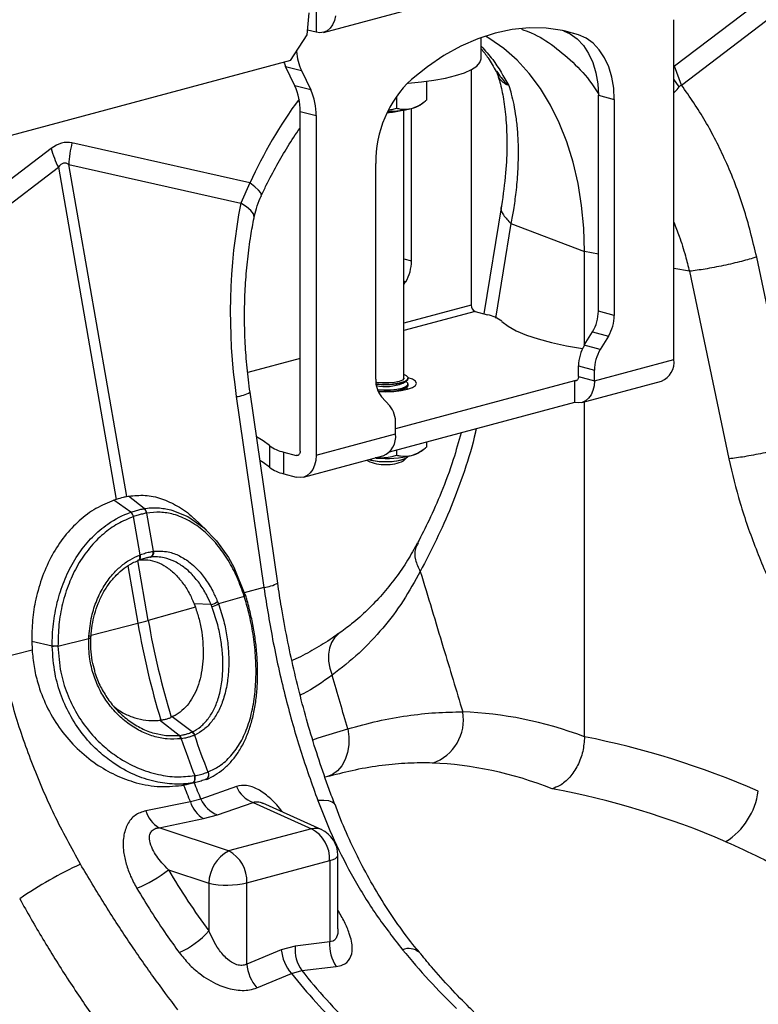
# Model space of a CAD drawing. Units: millimetres. Extents: x 781 to 11910, y 772 to 5134.
# Drawn here: x 10086 to 10217, y 2102 to 2277 of the extents above; entities that cross this region are included whole.
import ezdxf

# ---------------------------------------------------------------- set-up
doc = ezdxf.new("R2010")
doc.units = ezdxf.units.MM
doc.layers.get('0').update_dxf_attribs({"linetype": 'CONTINUOUS'})
doc.layers.add('ACO_DRAINAGE', color=7, linetype='CONTINUOUS')

# ---------------------------------------------------------------- blocks, each defined once
blk = doc.blocks.new('ACO_-_32811_-_ISO')
at = {"layer": 'ACO_DRAINAGE', "linetype": 'Continuous'}
for p, q in [((504.92, 648.92), (575.63, 667.86)), ((597.95, 666.16), (567.35, 642.89)), ((568.63, 639.56), (599.22, 662.83)), ((503.63, 652.73), (503.63, 648.93)), ((502.03, 648.5), (502.38, 652.39)), ((506.89, 651.03), (506.57, 650.28)), ((507.1, 651.88), (506.89, 651.03)), ((567.27, 590.8), (567.27, 651.17)), ((503.63, 648.93), (502.11, 649.34)), ((506.13, 649.67), (505.59, 649.22)), ((506.57, 650.28), (506.13, 649.67)), ((538.5, 649.4), (535.45, 648.75)), ((541.53, 649.7), (538.5, 649.4)), ((544.52, 649.65), (541.53, 649.7)), ((547.45, 649.25), (544.52, 649.65)), ((550.3, 648.51), (547.45, 649.25)), ((499.11, 643.91), (502.03, 648.5)), ((504.32, 648.84), (503.63, 648.93)), ((504.98, 648.94), (504.32, 648.84)), ((505.59, 649.22), (504.98, 648.94)), ((532.4, 647.76), (529.36, 646.44)), ((535.45, 648.75), (532.4, 647.76)), ((533, 644.33), (533, 647.99)), ((534.54, 647.8), (533.78, 648.26)), ((537.04, 646.04), (534.54, 647.8)), ((547.6, 649.22), (548.83, 648.66)), ((550.3, 648.51), (547.75, 649.19)), ((548.83, 648.66), (550.07, 647.76)), ((550.07, 647.76), (551.17, 646.59)), ((551.66, 647.9), (550.3, 648.51)), ((552.9, 647), (551.66, 647.9)), ((529.36, 646.44), (526.37, 644.79)), ((539.38, 643.97), (537.04, 646.04)), ((551.17, 646.59), (552.1, 645.18)), ((554, 645.83), (552.9, 647)), ((554.93, 644.42), (554, 645.83)), ((526.37, 644.79), (523.45, 642.82)), ((532.77, 643.58), (533, 644.24)), ((533, 644.24), (533, 644.33)), ((552.1, 645.18), (552.85, 643.55)), ((555.67, 642.79), (554.93, 644.42)), ((499.11, 643.91), (153.83, 551.41)), ((497.91, 643.59), (497.99, 643.37)), ((497.99, 643.37), (498.21, 642.87)), ((498.21, 642.87), (501.04, 642.12)), ((499.85, 639.44), (498.21, 642.87)), ((523.45, 642.82), (520.6, 640.55)), ((530.01, 641.75), (531.26, 642.32)), ((531.21, 642.29), (531.21, 600.46)), ((531.26, 642.32), (532.19, 642.94)), ((532.19, 642.94), (532.77, 643.58)), ((541.55, 641.59), (539.38, 643.97)), ((552.85, 643.55), (553.39, 641.74)), ((556.22, 640.98), (555.67, 642.79)), ((568.63, 639.56), (567.35, 642.89)), ((501.04, 642.12), (502.68, 638.68)), ((524.59, 640.4), (526.64, 640.77)), ((526.64, 640.77), (528.45, 641.23)), ((528.45, 641.23), (530.01, 641.75)), ((543.53, 638.93), (541.55, 641.59)), ((553.39, 641.74), (553.72, 639.78)), ((556.55, 639.02), (556.22, 640.98)), ((568.19, 639.25), (567.27, 640.63)), ((502.68, 638.68), (499.85, 639.44)), ((519.87, 639.89), (520, 639.9)), ((520, 639.9), (522.36, 640.1)), ((522.36, 640.1), (524.59, 640.4)), ((523.25, 640.21), (523.25, 636.87)), ((545.31, 636.01), (543.53, 638.93)), ((553.72, 639.78), (553.83, 637.73)), ((556.66, 636.97), (556.55, 639.02)), ((517.94, 637.58), (517.94, 635.45)), ((553.83, 637.73), (556.66, 636.97)), ((553.83, 599.38), (553.83, 637.73)), ((520.6, 608.29), (520.6, 635.39)), ((522.09, 636.01), (522.7, 636.45)), ((546.88, 632.84), (545.31, 636.01)), ((556.66, 636.97), (556.66, 598.62)), ((500.8, 634.88), (503.63, 634.12)), ((500.8, 574.51), (500.8, 634.88)), ((503.63, 634.12), (503.63, 573.75)), ((516.37, 634.86), (516.89, 634.88)), ((516.89, 634.88), (517.23, 634.91)), ((519.25, 587.48), (519.25, 635.11)), ((548.23, 629.44), (546.88, 632.84)), ((456.52, 628.27), (424.88, 604.2)), ((491.87, 622.15), (460.22, 629.26)), ((549.35, 625.85), (548.23, 629.44)), ((427.21, 601.67), (457.8, 624.94)), ((457.8, 624.94), (468.1, 565.92)), ((459.65, 625.44), (490.24, 618.56)), ((469.95, 566.41), (459.65, 625.44)), ((514.23, 587.26), (514.23, 625.6)), ((550.22, 622.08), (549.35, 625.85)), ((491.87, 622.15), (490.24, 618.56)), ((492.76, 621.47), (491.87, 622.15)), ((493.41, 620.88), (492.76, 621.47)), ((550.85, 618.15), (550.22, 622.08)), ((493.8, 620.38), (493.41, 620.88)), ((493.92, 619.99), (493.8, 620.38)), ((493.89, 619.88), (493.92, 619.99)), ((491.27, 617.92), (490.24, 618.56)), ((492.02, 617.28), (491.27, 617.92)), ((536.61, 618.11), (533.48, 598.89)), ((551.23, 614.11), (550.85, 618.15)), ((492.48, 616.66), (492.02, 617.28)), ((492.61, 616.08), (492.48, 616.66)), ((492.6, 615.94), (492.61, 616.08)), ((538.29, 614.96), (535.55, 598.15)), ((538.29, 614.96), (551.36, 609.96)), ((551.36, 609.96), (551.23, 614.11)), ((551.36, 593.35), (551.36, 609.96)), ((553.83, 609.5), (551.36, 609.96)), ((588.99, 575.63), (581.98, 608.98)), ((519.25, 608.65), (520.6, 608.29)), ((570.03, 606.46), (567.27, 606.98)), ((570.03, 606.46), (577.03, 573.11)), ((519.56, 604.6), (519.25, 604.69)), ((519.25, 604.1), (519.56, 604.6)), ((531.21, 600.46), (519.25, 597.26)), ((531.91, 599.31), (519.25, 595.92)), ((531.91, 599.31), (534.13, 598.71)), ((556.66, 598.62), (553.83, 599.38)), ((536.67, 597.56), (537.78, 596.71)), ((537.78, 596.71), (539.24, 595.9)), ((539.24, 595.9), (541.03, 595.13)), ((541.03, 595.13), (543.13, 594.43)), ((551.33, 593.31), (552.8, 595.7)), ((552.8, 595.7), (555.63, 594.94)), ((543.13, 594.43), (545.51, 593.79)), ((545.51, 593.79), (548.14, 593.23)), ((554.16, 592.55), (551.33, 593.31)), ((555.63, 594.94), (554.16, 592.55)), ((548.14, 593.23), (551, 592.75)), ((551, 592.75), (551.02, 592.74)), ((500.8, 590.97), (491.47, 588.47)), ((553.13, 587.01), (567.27, 590.8)), ((519.73, 587.88), (519.25, 588.11)), ((550.3, 589.63), (553.13, 588.87)), ((550.3, 587.77), (550.3, 589.63)), ((553.13, 587.01), (553.13, 588.87)), ((514.46, 586.72), (514.25, 586.75)), ((514.28, 586.52), (515.41, 586.42)), ((514.29, 586.4), (514.54, 586.37)), ((515.47, 586.63), (514.46, 586.72)), ((514.54, 586.37), (515.7, 586.3)), ((515.41, 586.42), (516.6, 586.42)), ((516.54, 586.63), (515.47, 586.63)), ((515.7, 586.3), (516.89, 586.33)), ((517.55, 586.72), (516.54, 586.63)), ((516.6, 586.42), (517.74, 586.52)), ((516.89, 586.33), (518, 586.44)), ((518.39, 586.89), (517.55, 586.72)), ((517.74, 586.52), (518.72, 586.7)), ((549.59, 586.99), (517.77, 578.47)), ((518, 586.44), (518.93, 586.64)), ((518.98, 587.13), (518.39, 586.89)), ((518.72, 586.7), (519.47, 586.95)), ((518.93, 586.64), (519.61, 586.91)), ((519.24, 587.41), (518.98, 587.13)), ((519.04, 586.55), (519.67, 586.95)), ((519.25, 587.48), (519.24, 587.41)), ((519.47, 586.95), (519.9, 587.25)), ((519.61, 586.91), (519.96, 587.21)), ((519.67, 586.87), (519.61, 586.91)), ((519.61, 585.98), (519.96, 586.28)), ((519.96, 586.6), (519.67, 586.87)), ((519.99, 587.56), (519.73, 587.88)), ((519.9, 587.25), (519.99, 587.56)), ((519.96, 587.21), (520, 587.37)), ((519.96, 586.28), (519.96, 586.6)), ((520.77, 587.26), (520, 587.53)), ((520, 587.37), (520, 587.48)), ((520, 586.22), (520, 586.44)), ((521.31, 586.9), (520.77, 587.26)), ((521.5, 586.52), (521.31, 586.9)), ((521.31, 586.14), (521.5, 586.52)), ((550.07, 587.12), (549.59, 586.99)), ((549.59, 586.99), (549.59, 583.14)), ((549.73, 586.98), (549.59, 586.99)), ((549.86, 587), (549.73, 586.98)), ((549.98, 587.05), (549.86, 587)), ((550.09, 587.14), (549.98, 587.05)), ((550.18, 587.27), (550.09, 587.14)), ((550.24, 587.41), (550.18, 587.27)), ((550.28, 587.58), (550.24, 587.41)), ((550.3, 587.77), (550.28, 587.58)), ((550.3, 587.77), (553.13, 587.01)), ((550.88, 583.13), (565.03, 586.92)), ((553.13, 587.01), (553.06, 586.09)), ((496.8, 551.05), (491.89, 584.97)), ((514.52, 585.45), (514.54, 585.44)), ((514.54, 585.44), (515.7, 585.37)), ((514.6, 585.21), (515.7, 585.15)), ((514.65, 585.09), (516, 585.05)), ((515.7, 585.37), (516.89, 585.4)), ((515.7, 585.15), (516.89, 585.17)), ((516, 585.05), (517.43, 585.1)), ((516.89, 585.4), (518, 585.51)), ((516.89, 585.17), (518, 585.29)), ((517.43, 585.1), (518.75, 585.24)), ((518, 585.51), (518.93, 585.71)), ((518, 585.29), (518.93, 585.49)), ((518.7, 585.24), (518.91, 585.33)), ((518.75, 585.24), (519.89, 585.48)), ((518.91, 585.33), (519.04, 585.4)), ((518.93, 585.71), (519.61, 585.98)), ((518.93, 585.49), (519.61, 585.75)), ((519.04, 585.4), (519.67, 585.79)), ((519.61, 585.75), (519.96, 586.06)), ((519.67, 585.71), (519.61, 585.75)), ((519.93, 585.49), (519.67, 585.71)), ((519.89, 585.48), (520.77, 585.78)), ((519.96, 586.06), (520, 586.22)), ((520.77, 585.78), (521.31, 586.14)), ((552.53, 584.49), (552.09, 583.88)), ((552.86, 585.24), (552.53, 584.49)), ((553.06, 586.09), (552.86, 585.24)), ((489.44, 584.19), (494.35, 550.27)), ((516.73, 582.53), (515.27, 584.13)), ((549.59, 583.14), (516.64, 574.31)), ((550.28, 583.05), (549.59, 583.14)), ((550.94, 583.14), (550.28, 583.05)), ((551.55, 583.43), (550.94, 583.14)), ((551.36, 523.73), (551.36, 583.26)), ((552.09, 583.88), (551.55, 583.43)), ((517.77, 577.54), (517.77, 579.4)), ((503.63, 573.75), (517.77, 577.54)), ((494.23, 576.33), (493.04, 577.01)), ((495.34, 575.48), (494.23, 576.33)), ((523.25, 576.08), (523.25, 575.21)), ((495.34, 575.48), (495.34, 571.63)), ((497.88, 570.47), (497.88, 574.33)), ((497.88, 574.33), (500.09, 573.73)), ((500.68, 574), (500.59, 573.88)), ((500.75, 574.15), (500.68, 574)), ((500.79, 574.32), (500.75, 574.15)), ((500.8, 574.51), (500.79, 574.32)), ((517.94, 574.66), (517.94, 573.79)), ((522.09, 574.35), (522.7, 574.79)), ((494.23, 572.48), (493.64, 572.83)), ((495.34, 571.63), (494.23, 572.48)), ((500.09, 573.73), (500.57, 573.86)), ((500.23, 573.72), (500.09, 573.73)), ((500.36, 573.73), (500.23, 573.72)), ((500.49, 573.79), (500.36, 573.73)), ((500.59, 573.88), (500.49, 573.79)), ((501.39, 569.87), (515.53, 573.66)), ((503.56, 572.83), (503.36, 571.98)), ((503.63, 573.75), (503.56, 572.83)), ((512.7, 572.9), (512.82, 572.79)), ((513.06, 573), (513.51, 572.89)), ((513.51, 572.89), (514.54, 572.73)), ((514.32, 573.28), (514.16, 573.29)), ((514.54, 572.73), (515.7, 572.65)), ((515.7, 572.65), (516.89, 572.68)), ((516, 572.63), (517.18, 572.67)), ((516.89, 572.68), (518, 572.79)), ((517.18, 572.67), (518.26, 572.81)), ((518, 572.79), (518.93, 572.99)), ((518.26, 572.81), (519.13, 573.03)), ((518.93, 572.99), (519.61, 573.26)), ((519.13, 573.03), (519.73, 573.31)), ((519.18, 572.79), (519.84, 573.4)), ((519.61, 573.26), (519.96, 573.56)), ((519.73, 573.31), (519.98, 573.58)), ((519.96, 573.56), (519.97, 573.58)), ((502.59, 570.62), (502.06, 570.17)), ((503.03, 571.23), (502.59, 570.62)), ((503.36, 571.98), (503.03, 571.23)), ((497.88, 570.47), (500.09, 569.88)), ((500.78, 569.79), (500.09, 569.88)), ((501.45, 569.88), (500.78, 569.79)), ((502.06, 570.17), (501.45, 569.88)), ((468.1, 565.92), (467.69, 565.79)), ((470.69, 563.63), (467.69, 565.79)), ((469.95, 566.41), (470.3, 566.49)), ((473.06, 564.27), (470.3, 566.49)), ((470.69, 563.63), (470.69, 563.63)), ((473.06, 564.26), (473.06, 564.27)), ((477.8, 564.05), (477.99, 564.02)), ((477.99, 564.02), (480.82, 562.88)), ((471.14, 562.85), (471.14, 562.85)), ((472.33, 556.06), (471.14, 562.85)), ((473.49, 563.48), (473.49, 563.48)), ((473.49, 563.48), (474.67, 556.69)), ((480.82, 562.88), (483.59, 560.95)), ((484.17, 560.44), (481.95, 562.5)), ((483.59, 560.95), (485.93, 558.58)), ((485.93, 558.58), (488.04, 555.6)), ((474.67, 556.69), (474.77, 556.7)), ((471.96, 555.05), (471.9, 555.04)), ((473.79, 544.39), (471.93, 555.04)), ((471.96, 555.05), (472.06, 555.1)), ((472.01, 555.08), (471.96, 555.05)), ((472.1, 555.15), (472.01, 555.08)), ((472.11, 555.12), (472.06, 555.1)), ((472.17, 555.24), (472.1, 555.15)), ((472.2, 555.19), (472.11, 555.12)), ((472.22, 555.37), (472.17, 555.24)), ((472.28, 555.29), (472.2, 555.19)), ((472.22, 556.02), (472.33, 556.06)), ((472.22, 556.02), (472.25, 555.84)), ((472.25, 555.51), (472.22, 555.37)), ((472.25, 555.84), (472.26, 555.67)), ((472.26, 555.67), (472.25, 555.51)), ((472.33, 555.41), (472.28, 555.29)), ((472.33, 556.06), (472.36, 555.89)), ((472.36, 555.55), (472.33, 555.41)), ((472.36, 555.89), (472.37, 555.71)), ((472.37, 555.71), (472.36, 555.55)), ((474.2, 555.65), (472.72, 555.32)), ((488.04, 555.6), (489, 553.88)), ((470.16, 554.09), (471.94, 543.9)), ((489, 553.88), (490.98, 549)), ((494.35, 550.27), (490.87, 549.28)), ((486.1, 547.75), (486.25, 547.37)), ((490.86, 548.68), (486.25, 547.37)), ((490.86, 548.68), (490.85, 548.71)), ((490.98, 549), (490.98, 549)), ((490.98, 549), (490.98, 549)), ((491.03, 548.89), (491.02, 548.92)), ((491.07, 548.91), (491.06, 548.92)), ((482.16, 546.79), (473.79, 544.39)), ((481.93, 547.38), (482.16, 546.79)), ((484.95, 547.24), (481.93, 547.38)), ((463.64, 541.8), (471.94, 543.9)), ((457.73, 539.81), (463.19, 541.19)), ((463.19, 541.19), (463.21, 541.62)), ((463.59, 541.11), (463.6, 541.53)), ((506.92, 541.34), (506.37, 540.49)), ((507.63, 542), (506.92, 541.34)), ((507.63, 542), (507.63, 542)), ((447.57, 537.74), (453.13, 539.15)), ((453.07, 540.66), (453.13, 539.15)), ((456.71, 539.82), (453.07, 540.66)), ((457.73, 539.83), (457.73, 539.81)), ((506, 539.5), (505.83, 538.39)), ((506.37, 540.49), (506, 539.5)), ((505.83, 538.39), (505.85, 537.18)), ((505.85, 537.18), (506.07, 535.93)), ((506.07, 535.93), (506.47, 534.66)), ((478.06, 527.28), (477.87, 527.19)), ((481.61, 524.6), (478.06, 527.28)), ((475.78, 526.67), (476.03, 526.7)), ((479.27, 523.97), (475.78, 526.67)), ((503.99, 523.53), (509.27, 525.16)), ((509.27, 525.16), (509.46, 523.71)), ((474.59, 524.45), (476.9, 523.97)), ((476.9, 523.97), (479.27, 523.97)), ((479.27, 523.97), (479.27, 523.97)), ((479.27, 523.97), (479.27, 523.97)), ((479.67, 523.39), (479.58, 523.37)), ((482.07, 524.04), (482.01, 524.01)), ((503.03, 523.19), (503.99, 523.53)), ((509.46, 523.71), (509.45, 522.27)), ((509.45, 522.27), (509.23, 520.91)), ((509.23, 520.91), (508.81, 519.66)), ((508.21, 518.57), (507.45, 517.68)), ((508.81, 519.66), (508.21, 518.57)), ((482.02, 516.82), (482.06, 516.83)), ((482.07, 516.61), (482.02, 516.82)), ((482.11, 516.62), (482.06, 516.83)), ((482.09, 516.39), (482.07, 516.61)), ((482.08, 516.18), (482.09, 516.39)), ((482.13, 516.4), (482.11, 516.62)), ((482.12, 516.19), (482.13, 516.4)), ((484.4, 517.46), (484.43, 517.47)), ((506.07, 516.75), (505.21, 516.52)), ((506.55, 517.02), (505.67, 516.64)), ((507.45, 517.68), (506.55, 517.02)), ((481.67, 515.53), (479.69, 515.08)), ((479.69, 515.08), (480.05, 515.14)), ((480.55, 515.24), (482.51, 515.69)), ((481.67, 515.53), (481.79, 515.58)), ((481.7, 515.53), (481.82, 515.59)), ((481.79, 515.58), (481.9, 515.68)), ((481.82, 515.59), (481.93, 515.68)), ((481.9, 515.68), (481.98, 515.82)), ((481.93, 515.68), (482.02, 515.82)), ((481.98, 515.82), (482.05, 515.99)), ((482.02, 515.82), (482.08, 515.99)), ((482.05, 515.99), (482.08, 516.18)), ((482.08, 515.99), (482.12, 516.19)), ((489.46, 514.9), (483.13, 512.65)), ((484.1, 516.18), (484.03, 516.16)), ((484.13, 516.19), (484.11, 516.18)), ((481.28, 512.15), (473.35, 510.58)), ((483.13, 512.65), (481.28, 512.15)), ((486.08, 509.84), (492.42, 512.05)), ((492.42, 512.05), (502.82, 507.38)), ((504.56, 507.22), (494.15, 511.9)), ((505.01, 512.42), (503.94, 512.38)), ((505.87, 512.33), (505.01, 512.42)), ((506.5, 512.13), (505.87, 512.33)), ((506.88, 511.81), (506.5, 512.13)), ((506.96, 511.68), (506.88, 511.81)), ((483.62, 509.18), (486.08, 509.84)), ((475.7, 507.57), (483.62, 509.18)), ((488.08, 503.43), (475.7, 507.57)), ((502.82, 507.38), (488.08, 503.43)), ((507.09, 502.12), (507.38, 502.36)), ((507.38, 502.36), (507.5, 502.6)), ((507.5, 502.6), (507.51, 502.66)), ((507.51, 489.59), (507.51, 502.66)), ((491.31, 497.77), (506.05, 501.71)), ((506.05, 501.71), (506.64, 501.9)), ((506.05, 501.71), (506.05, 487.29)), ((506.64, 501.9), (507.09, 502.12)), ((477.36, 500.1), (484.56, 497.69)), ((484.56, 497.69), (484.56, 489.24)), ((491.31, 483.34), (491.31, 497.77)), ((499.91, 486.54), (497.45, 485.88)), ((506.05, 487.29), (499.91, 486.54)), ((497.45, 485.88), (491.31, 483.34)), ((493.11, 479.11), (499.23, 481.68)), ((499.23, 481.68), (501.08, 482.17)), ((501.08, 482.17), (507.23, 482.9))]:
    blk.add_line(p, q, dxfattribs=at)
for centre, radius, start, end in [((510.37, 646.39), 10.26, 184.7429, 204.6034), ((534.47, 625.82), 20.24, 133.2752, 180.6079), ((490.16, 635.05), 10.64, 359.0729, 24.3826), ((568.15, 587.48), 83.79, 143.7189, 155.5613), ((492.99, 634.29), 10.64, 359.0729, 24.3826), ((516.33, 653.12), 18.23, 270.1508, 283.5461), ((519.64, 639.8), 4.51, 282.2926, 302.9648), ((516.27, 643.89), 9.2, 270.1, 285.8474), ((476.88, 634.18), 21.2, 196.1784, 205.8318), ((479.93, 624.37), 20.31, 166.0586, 176.9857), ((513.44, 608.31), 7.16, 328.8081, 359.7894), ((532.39, 600.39), 1.18, 176.6365, 246.4081), ((532.85, 592.54), 6.31, 52.7863, 78.3382), ((546.67, 599.41), 7.16, 328.8081, 359.7894), ((549.5, 598.65), 7.16, 328.8081, 359.7894), ((557.46, 589.6), 7.16, 148.8081, 179.7894), ((560.29, 588.84), 7.16, 148.8081, 179.7894), ((563.55, 590.36), 3.75, 293.2694, 6.7291), ((518.87, 587.06), 4.64, 177.5001, 219.1252), ((516.01, 594.01), 8.04, 257.9607, 292.0969), ((488.95, 589.99), 5.82, 274.8622, 300.3454), ((513.14, 579.6), 4.64, 357.5001, 39.1252), ((514.05, 577.1), 3.75, 293.2694, 6.7291), ((499.15, 580.5), 6.31, 232.7863, 258.3382), ((519.64, 578.13), 4.51, 282.2926, 302.9648), ((515.5, 577.85), 5.73, 242.1761, 275.055), ((515.79, 583.51), 10.88, 255.2276, 271.0976), ((516.02, 593.58), 20.38, 265.2211, 282.991), ((516.51, 577.85), 5.73, 264.945, 297.8239), ((499.15, 576.65), 6.31, 232.7863, 258.3382), ((469.73, 562.55), 1.44, 11.8788, 48.4793), ((469.73, 562.55), 1.44, 11.872, 48.4753), ((472.33, 563.36), 1.16, 5.8247, 51.1656), ((472.33, 563.36), 1.17, 5.8305, 51.1692), ((473.78, 556.49), 0.912, 290.9623, 12.4623), ((473.87, 556.51), 0.918, 290.9028, 12.0703), ((493.85, 556.08), 5.82, 274.8737, 300.3243), ((484.42, 549.99), 2.8, 280.8282, 306.82), ((490.73, 549.03), 0.341, 289.8969, 343.2994), ((490.74, 549), 0.341, 289.8227, 343.1516), ((490.97, 548.91), 0.089, 11.5776, 82.7262), ((484.55, 549.79), 2.96, 280.5342, 304.9487), ((456.92, 603.67), 61.63, 284.1082, 285.8877), ((618.17, 569.6), 146.57, 189.905, 196.8188), ((616.32, 569.11), 146.57, 189.905, 196.8188), ((463.23, 540.4), 0.791, 64.7828, 92.923), ((463.24, 540.96), 0.665, 58.7563, 92.674), ((457.73, 506.31), 33.52, 90.0072, 91.7477), ((457.77, 505.52), 34.29, 90.0745, 91.7761), ((521.76, 526.72), 8.08, 288.4997, 10.1629), ((478.4, 523.14), 1.21, 11.2375, 43.6937), ((478.48, 523.15), 1.21, 11.3368, 43.7569), ((611.64, 567.74), 139.23, 198.5782, 201.4501), ((480.88, 523.55), 1.22, 22.4539, 57.0011), ((480.95, 523.57), 1.22, 22.5256, 57.064), ((613.98, 568.37), 139.23, 198.5782, 201.4501), ((483.63, 516.96), 0.914, 300.9376, 32.7057), ((483.66, 516.97), 0.913, 301.002, 32.7991), ((612.93, 567.85), 142.95, 201.637, 202.9318), ((614.78, 568.35), 142.95, 201.637, 202.9318), ((494.28, 516.96), 5.25, 203.178, 249.2857), ((569.63, 515.83), 12.76, 302.6531, 352.0676), ((486.2, 513.61), 5.13, 196.5238, 239.7836), ((487.93, 514.74), 5.23, 203.5177, 249.3411), ((478.29, 512.02), 5.15, 196.2673, 239.7591), ((503.46, 504.7), 2.76, 66.3536, 103.3817), ((499.94, 501.99), 6.11, 357.4331, 61.9206), ((502.51, 502.66), 5, 0, 65.7762), ((491.17, 497.58), 6.61, 117.8491, 179.1062), ((485.21, 498.04), 6.11, 357.4331, 61.9206), ((492.83, 433.71), 74.19, 114.7682, 124.3873), ((463.57, 517.05), 21.85, 292.0105, 309.1337), ((487.75, 513.32), 15.96, 258.4608, 282.8795), ((473.11, 499.27), 15.22, 293.978, 318.7843), ((506.55, 485.98), 6.66, 175.1082, 214.8069), ((512.68, 486.72), 6.66, 175.1116, 215.0685), ((504.84, 486.54), 7.42, 185.0613, 220.9105), ((520.09, 483.16), 2.93, 50.3687, 111.8787), ((498.7, 483.99), 7.42, 185.0343, 221.1144), ((582.21, 547.85), 106.13, 218.5694, 225.8964), ((584.06, 548.34), 106.13, 218.5694, 225.8964)]:
    blk.add_arc(centre, radius, start, end, dxfattribs=at)
for centre, major_axis, ratio, start_param, end_param in [((458.37, 509.75), (1.04, 119.61), 0.177142, 6.244993, 6.419526), ((468.98, 506.91), (-10.12, 118.77), 0.090699, 6.21212, 6.386653), ((531.94, 594.76), (-4.88, 67.38), 0.642608, 1.163807, 1.681725), ((552.17, 343.26), (-35.93, 183.83), 0.559314, 5.954421, 6.15467), ((550.2, 343.79), (-71.6, 173.37), 0.796468, 5.597182, 5.797431), ((545.61, 342.03), (-33.97, 176.07), 0.553816, 5.947967, 6.155646), ((545.61, 342.03), (-70.02, 165.41), 0.801232, 5.589463, 5.797141), ((533.8, 547.44), (-29.72, 91.63), 0.739975, 1.86167, 2.000947)]:
    blk.add_ellipse(centre, major_axis=major_axis, ratio=ratio, start_param=start_param, end_param=end_param, dxfattribs=at)
for points, knots in [([(540.14, 649.47), (540.72, 649.27), (542.78, 648.56), (546.03, 646.49), (549.77, 643.27), (552.42, 640.33), (553.65, 638.29), (553.94, 637.81)], [0, 0, 0, 0, 0.106221, 0.376001, 0.645781, 0.915562, 1, 1, 1, 1]), ([(533, 646.47), (533.7, 645.7), (535.53, 643.65), (536.99, 641.08), (537.89, 639.48)], [0, 0, 0, 0, 0.379319, 1, 1, 1, 1]), ([(533, 645.99), (533.41, 645.47), (534.37, 644.27), (535.19, 642.79), (535.66, 641.95)], [0, 0, 0, 0, 0.430611, 1, 1, 1, 1]), ([(535.63, 642.05), (535.69, 641.96), (535.82, 641.77), (535.87, 641.56), (535.9, 641.45)], [0, 0, 0, 0, 0.4596, 1, 1, 1, 1]), ([(535.74, 642.01), (536.25, 641.24), (536.81, 640.42), (537.63, 639.71), (537.73, 639.62), (537.79, 639.58), (537.82, 639.56), (537.84, 639.54), (537.85, 639.54), (537.85, 639.54), (537.85, 639.54), (537.85, 639.54)], [0, 0, 0, 0, 0.849728, 0.915844, 0.9574, 0.971789, 0.981327, 0.990836, 0.994866, 0.997883, 1, 1, 1, 1]), ([(535.93, 641.32), (536.06, 640.9), (536.48, 639.61), (537, 636.98), (537.46, 633.33), (537.62, 628.95), (537.42, 623.87), (536.88, 620.07), (536.61, 618.11)], [0, 0, 0, 0, 0.073851, 0.228789, 0.398871, 0.584154, 0.784575, 1, 1, 1, 1]), ([(537.87, 639.52), (537.86, 639.52), (537.85, 639.51), (537.75, 639.54), (537.32, 639.72), (536.7, 640.13), (536.16, 640.76), (536.01, 641.27), (535.95, 641.47)], [0, 0, 0, 0, 0.007946, 0.026693, 0.115091, 0.469287, 0.796881, 1, 1, 1, 1]), ([(537.89, 639.48), (538.05, 638.97), (538.38, 637.88), (538.8, 636.02), (539.18, 633.81), (539.46, 631.22), (539.6, 628), (539.52, 624.38), (539.2, 620.71), (538.78, 617.63), (538.44, 615.77), (538.29, 614.96)], [0, 0, 0, 0, 0.077399, 0.166179, 0.266426, 0.378236, 0.501718, 0.664565, 0.802089, 0.913983, 1, 1, 1, 1]), ([(567.27, 638.24), (567.32, 638.28), (567.7, 638.58), (567.96, 638.94), (568.19, 639.25)], [0, 0, 0, 0, 0.141574, 1, 1, 1, 1]), ([(568.19, 639.25), (568.19, 639.25), (568.27, 639.34), (568.41, 639.47), (568.57, 639.54), (568.63, 639.56), (568.63, 639.56)], [0, 0, 0, 0, 0.000206, 0.608645, 0.999906, 1, 1, 1, 1]), ([(581.98, 608.98), (581.27, 611.93), (579.84, 617.85), (576.66, 625.91), (572.97, 633.25), (570.08, 637.46), (568.63, 639.56)], [0, 0, 0, 0, 0.262877, 0.526325, 0.763294, 1, 1, 1, 1]), ([(516.65, 635.17), (516.81, 635.18), (517.26, 635.21), (517.68, 635.35), (517.94, 635.45)], [0, 0, 0, 0, 0.36639, 1, 1, 1, 1]), ([(517.94, 635.45), (518.17, 635.39), (519.02, 635.17), (519.93, 635.3), (520.6, 635.39)], [0, 0, 0, 0, 0.263898, 1, 1, 1, 1]), ([(520.6, 635.39), (520.71, 635.42), (521.56, 635.67), (522.45, 636.23), (523.19, 636.82), (523.25, 636.87)], [0, 0, 0, 0, 0.127944, 0.9273558, 1, 1, 1, 1]), ([(493.89, 619.88), (494.18, 620.5), (495.05, 622.35), (496.6, 625.32), (498.6, 628.67), (500.01, 630.88), (500.78, 631.91), (500.8, 631.94)], [0, 0, 0, 0, 0.145258, 0.42789, 0.710146, 0.991945, 1, 1, 1, 1]), ([(492.6, 615.93), (492.73, 616.49), (493.01, 617.66), (493.46, 619), (493.84, 619.74), (493.91, 619.87)], [0, 0, 0, 0, 0.429046, 0.898441, 1, 1, 1, 1]), ([(536.62, 618.09), (536.62, 618.08), (536.35, 617.59), (536.8, 616.47), (537.8, 615.46), (538.29, 614.96)], [0, 0, 0, 0, 0.016164, 0.521602, 1, 1, 1, 1]), ([(491.89, 584.97), (491.79, 585.7), (491.49, 587.86), (491.14, 591.48), (490.92, 595.81), (490.89, 600.13), (491.06, 604.42), (491.44, 608.65), (491.95, 612.49), (492.4, 614.89), (492.6, 615.94)], [0, 0, 0, 0, 0.070434, 0.207298, 0.344395, 0.481639, 0.618902, 0.756021, 0.892859, 1, 1, 1, 1]), ([(567.27, 615.19), (567.59, 614.35), (568.35, 612.39), (569.25, 609.47), (569.79, 607.37), (570.03, 606.46)], [0, 0, 0, 0, 0.294774, 0.693492, 1, 1, 1, 1]), ([(581.98, 608.98), (581.11, 608.73), (579.33, 608.2), (576.07, 607.46), (572.78, 606.82), (570.93, 606.58), (570.03, 606.46)], [0, 0, 0, 0, 0.243129, 0.5, 0.756871, 1, 1, 1, 1]), ([(529.41, 577.73), (528.97, 576.14), (527.94, 572.44), (525.99, 567.29), (523.83, 562.34), (522.37, 559.51), (521.69, 558.17)], [0, 0, 0, 0, 0.218459, 0.508192, 0.768616, 1, 1, 1, 1]), ([(532.09, 578.45), (532.05, 578.25), (531.51, 575.61), (530.03, 570.96), (527.71, 564.59), (525.05, 558.68), (523.13, 554.99), (522.16, 553.13)], [0, 0, 0, 0, 0.019791, 0.2662, 0.512129, 0.754146, 1, 1, 1, 1]), ([(520.6, 573.73), (520.71, 573.76), (521.56, 574.01), (522.45, 574.57), (523.19, 575.16), (523.25, 575.21)], [0, 0, 0, 0, 0.127944, 0.927356, 1, 1, 1, 1]), ([(588.99, 575.63), (588.12, 575.37), (586.34, 574.85), (583.08, 574.1), (579.79, 573.47), (577.94, 573.23), (577.03, 573.11)], [0, 0, 0, 0, 0.243129, 0.5, 0.756871, 1, 1, 1, 1]), ([(514.32, 573.28), (515.28, 573.31), (516.52, 573.34), (517.68, 573.7), (517.94, 573.79)], [0, 0, 0, 0, 0.7690072, 1, 1, 1, 1]), ([(517.94, 573.79), (518.17, 573.73), (519.02, 573.51), (519.93, 573.64), (520.6, 573.73)], [0, 0, 0, 0, 0.263898, 1, 1, 1, 1]), ([(577.03, 573.11), (577.66, 570.48), (578.95, 565.07), (581.78, 557.08), (585.14, 549.21), (588.92, 541.56), (591.67, 536.62), (593.05, 534.14)], [0, 0, 0, 0, 0.192144, 0.395226, 0.597912, 0.797375, 1, 1, 1, 1]), ([(467.69, 565.79), (466.61, 565.33), (464.43, 564.43), (461.47, 562.21), (458.84, 559.42), (456.63, 556.08), (454.91, 552.31), (453.76, 548.39), (453.13, 544.47), (453.09, 541.93), (453.07, 540.66)], [0, 0, 0, 0, 0.129426, 0.258852, 0.388283, 0.517713, 0.647, 0.776285, 0.888143, 1, 1, 1, 1]), ([(469.95, 566.41), (469.74, 566.36), (469.16, 566.22), (468.51, 566.04), (468.1, 565.92)], [0, 0, 0, 0, 0.36122, 1, 1, 1, 1]), ([(470.3, 566.49), (471.27, 566.58), (473.21, 566.78), (476.17, 566.16), (479.02, 564.79), (480.98, 563.51), (481.89, 562.53), (481.97, 562.44)], [0, 0, 0, 0, 0.243848, 0.487696, 0.731554, 0.975409, 1, 1, 1, 1]), ([(456.71, 539.82), (456.71, 539.82), (456.7, 541.14), (456.84, 543.79), (457.54, 547.69), (458.74, 551.4), (460.43, 554.87), (462.57, 557.93), (464.71, 560.11), (467.37, 562.16), (469.27, 563.13), (470.69, 563.63), (470.69, 563.63)], [0, 0, 0, 0, 0.000002, 0.123024, 0.246049, 0.371946, 0.497846, 0.627385, 0.756925, 0.823906, 0.999998, 1, 1, 1, 1]), ([(470.69, 563.63), (470.83, 563.68), (471.25, 563.82), (471.92, 564.02), (472.56, 564.17), (472.93, 564.24), (473.06, 564.26)], [0, 0, 0, 0, 0.170365, 0.5, 0.829003, 1, 1, 1, 1]), ([(473.06, 564.27), (473.06, 564.27), (473.86, 564.41), (475.45, 564.54), (477.03, 564.21), (477.8, 564.05)], [0, 0, 0, 0, 0.000008, 0.514752, 1, 1, 1, 1]), ([(490.85, 548.71), (490.45, 549.83), (489.66, 552.09), (488.01, 555.2), (486.02, 558.01), (483.69, 560.39), (481.07, 562.22), (478.43, 563.3), (475.87, 563.74), (474.29, 563.56), (473.49, 563.48)], [0, 0, 0, 0, 0.118305, 0.23959, 0.366661, 0.497415, 0.631649, 0.77021, 0.88382, 1, 1, 1, 1]), ([(471.14, 562.85), (470.21, 562.46), (468.33, 561.69), (465.7, 559.79), (463.3, 557.35), (461.23, 554.37), (459.62, 551.02), (458.48, 547.43), (457.8, 543.67), (457.75, 541.11), (457.73, 539.83)], [0, 0, 0, 0, 0.1216895, 0.2433792, 0.3729854, 0.5025898, 0.6284563, 0.75432, 0.8771613, 1, 1, 1, 1]), ([(473.49, 563.48), (473.36, 563.45), (473, 563.38), (472.36, 563.23), (471.7, 563.03), (471.29, 562.9), (471.14, 562.85)], [0, 0, 0, 0, 0.171048, 0.5, 0.829584, 1, 1, 1, 1]), ([(472.33, 556.06), (472.44, 556.1), (472.85, 556.25), (473.56, 556.47), (474.23, 556.62), (474.59, 556.68), (474.67, 556.69)], [0, 0, 0, 0, 0.132173, 0.500056, 0.891617, 1, 1, 1, 1]), ([(474.77, 556.7), (475.63, 556.72), (477.17, 556.76), (479.36, 555.94), (481.05, 554.87), (482.59, 553.48), (483.96, 551.83), (485.2, 549.83), (485.83, 548.38), (486.1, 547.75)], [0, 0, 0, 0, 0.195746, 0.349929, 0.504113, 0.60121, 0.745455, 0.889699, 1, 1, 1, 1]), ([(521.63, 558.13), (521.07, 557.11), (519.88, 554.95), (517.79, 551.92), (515.42, 548.97), (512.81, 546.26), (510.22, 543.93), (508.4, 542.61), (507.6, 542.03)], [0, 0, 0, 0, 0.158365, 0.335299, 0.512376, 0.688972, 0.864973, 1, 1, 1, 1]), ([(521.78, 558.12), (521.59, 557.8), (521.1, 556.96), (521.16, 555.17), (521.83, 553.81), (522.16, 553.13)], [0, 0, 0, 0, 0.231151, 0.6155755, 1, 1, 1, 1]), ([(463.21, 541.62), (463.35, 542.82), (463.59, 545.01), (464.58, 548.02), (465.84, 550.51), (467.32, 552.52), (468.88, 554.06), (470.49, 555.24), (471.65, 555.76), (472.22, 556.02)], [0, 0, 0, 0, 0.18397, 0.337153, 0.495539, 0.638145, 0.759523, 0.88342, 1, 1, 1, 1]), ([(463.61, 541.52), (463.67, 542.2), (463.78, 543.55), (464.22, 545.53), (464.87, 547.47), (465.74, 549.33), (466.83, 551.02), (468.08, 552.49), (469.48, 553.71), (470.78, 554.55), (471.65, 554.91), (471.98, 555.04)], [0, 0, 0, 0, 0.109859, 0.217392, 0.331599, 0.450837, 0.570343, 0.689055, 0.808372, 0.928369, 1, 1, 1, 1]), ([(474.11, 555.64), (474.04, 555.63), (473.71, 555.58), (473.11, 555.45), (472.48, 555.25), (472.11, 555.12), (472.01, 555.08)], [0, 0, 0, 0, 0.108467, 0.499943, 0.867734, 1, 1, 1, 1]), ([(472.05, 555.17), (472.6, 555.19), (473.71, 555.25), (475.37, 554.81), (476.99, 553.98), (478.5, 552.76), (479.88, 551.19), (481.05, 549.39), (481.65, 548.02), (481.93, 547.38)], [0, 0, 0, 0, 0.143098, 0.29034, 0.433437, 0.580696, 0.723445, 0.870388, 1, 1, 1, 1]), ([(474.2, 555.65), (474.2, 555.65), (474.17, 555.65), (474.14, 555.65), (474.11, 555.64)], [0, 0, 0, 0, 0.000419, 1, 1, 1, 1]), ([(484.95, 547.24), (484.95, 547.24), (484.7, 547.84), (484.07, 549.18), (482.89, 551.07), (481.58, 552.62), (480.13, 553.92), (478.53, 554.94), (476.46, 555.68), (475, 555.75), (474.2, 555.65), (474.2, 555.65)], [0, 0, 0, 0, 0.000003, 0.110347, 0.25256, 0.398877, 0.495957, 0.647616, 0.804272, 0.999997, 1, 1, 1, 1]), ([(522.16, 553.13), (521.18, 551.35), (519.21, 547.78), (515.54, 542.95), (511.37, 538.48), (508.11, 535.94), (506.47, 534.66)], [0, 0, 0, 0, 0.245567, 0.492797, 0.74543, 1, 1, 1, 1]), ([(522.16, 553.13), (523.53, 548.62), (526.04, 540.29), (528.56, 531.96), (529.71, 528.15)], [0, 0, 0, 0, 0.5414901, 1, 1, 1, 1]), ([(494.35, 550.27), (494.87, 546.98), (495.92, 540.35), (498.14, 530.67), (500.77, 521.27), (502.88, 515.35), (503.94, 512.38)], [0, 0, 0, 0, 0.25316, 0.508905, 0.75331, 1, 1, 1, 1]), ([(506.96, 511.67), (506.63, 512.56), (505.65, 515.15), (504.14, 519.54), (502.48, 524.85), (500.98, 530.25), (499.64, 535.72), (498.45, 541.23), (497.51, 546.35), (497.01, 549.63), (496.8, 551.05)], [0, 0, 0, 0, 0.071856, 0.209276, 0.34664, 0.483925, 0.621118, 0.75821, 0.895192, 1, 1, 1, 1]), ([(484.21, 516.15), (484.7, 516.4), (485.72, 516.93), (487.21, 517.97), (488.59, 519.32), (489.81, 520.93), (490.86, 522.78), (491.72, 524.86), (492.4, 527.14), (492.87, 529.59), (493.16, 532.16), (493.26, 534.82), (493.18, 537.56), (492.94, 540.31), (492.54, 543.01), (491.98, 545.65), (491.48, 547.61), (491.16, 548.69), (491.09, 548.93)], [0, 0, 0, 0, 0.058386, 0.120632, 0.186167, 0.25153, 0.31805, 0.385535, 0.453616, 0.521737, 0.588638, 0.655859, 0.722945, 0.78925, 0.85437, 0.917631, 0.981602, 1, 1, 1, 1]), ([(484.43, 517.47), (485.11, 517.79), (486.6, 518.5), (488.57, 520.29), (490.28, 522.7), (491.58, 525.65), (492.32, 528.45), (492.78, 531.39), (493, 534.41), (492.91, 538.14), (492.47, 541.98), (491.79, 545.53), (491.14, 547.72), (490.86, 548.68)], [0, 0, 0, 0, 0.0843, 0.185209, 0.289131, 0.389746, 0.493259, 0.544465, 0.638169, 0.734465, 0.828019, 0.924399, 1, 1, 1, 1]), ([(482.16, 546.79), (482.39, 546.08), (482.87, 544.63), (483.32, 542.34), (483.56, 540), (483.57, 537.71), (483.35, 535.51), (482.9, 533.47), (482.2, 531.6), (481.28, 529.97), (480.12, 528.61), (479.01, 527.75), (478.29, 527.39), (478.06, 527.28)], [0, 0, 0, 0, 0.093033, 0.188764, 0.281636, 0.377242, 0.469586, 0.564501, 0.658945, 0.755926, 0.854205, 0.955184, 1, 1, 1, 1]), ([(481.61, 524.6), (481.61, 524.6), (482.14, 524.85), (483.16, 525.5), (484.48, 526.88), (485.56, 528.65), (486.39, 530.84), (486.9, 533.31), (487.1, 535.97), (487.02, 538.61), (486.67, 541.31), (486.07, 544.12), (485.43, 545.92), (485.09, 546.88)], [0, 0, 0, 0, 0.000002, 0.094627, 0.192036, 0.289968, 0.390801, 0.501517, 0.597326, 0.69589, 0.790718, 0.888408, 1, 1, 1, 1]), ([(486.25, 547.37), (486.59, 546.35), (487.24, 544.46), (487.81, 541.49), (488.11, 538.65), (488.12, 535.86), (487.84, 533.07), (487.23, 530.5), (486.3, 528.23), (485.13, 526.41), (483.73, 524.96), (482.63, 524.35), (482.07, 524.04)], [0, 0, 0, 0, 0.112192, 0.208823, 0.305466, 0.402769, 0.500091, 0.610691, 0.709768, 0.80884, 0.904426, 1, 1, 1, 1]), ([(485.09, 546.88), (485.05, 547), (485, 547.12), (484.95, 547.24), (484.95, 547.24)], [0, 0, 0, 0, 0.9998528, 1, 1, 1, 1]), ([(479.58, 523.37), (478.77, 523.33), (477.16, 523.24), (474.71, 523.76), (472.34, 524.69), (470.1, 526.09), (468.1, 527.86), (466.39, 529.93), (465, 532.25), (463.98, 534.8), (463.24, 537.81), (463.21, 539.96), (463.19, 541.19)], [0, 0, 0, 0, 0.103194, 0.202626, 0.302068, 0.400998, 0.499921, 0.593385, 0.686833, 0.781265, 0.875686, 1, 1, 1, 1]), ([(464.26, 535.51), (464.11, 536.07), (463.76, 537.33), (463.56, 539.23), (463.59, 540.53), (463.6, 541.11)], [0, 0, 0, 0, 0.308293, 0.691326, 1, 1, 1, 1]), ([(507.63, 542.1), (507.26, 541.82), (505.84, 540.77), (503.3, 539.26), (500.86, 537.91), (499.46, 537.33), (499.18, 537.22)], [0, 0, 0, 0, 0.1376253, 0.5184864, 0.9020802, 1, 1, 1, 1]), ([(453.13, 539.15), (453.22, 538.17), (453.41, 536.19), (454.2, 532.82), (455.62, 529.11), (457.87, 525.3), (460.71, 521.92), (463.95, 519.17), (467.47, 517.05), (471.29, 515.55), (475.47, 514.7), (478.26, 514.95), (479.69, 515.08)], [0, 0, 0, 0, 0.068177, 0.137378, 0.239624, 0.345265, 0.44961, 0.557144, 0.657283, 0.760074, 0.877668, 1, 1, 1, 1]), ([(456.71, 539.79), (456.71, 539.8), (456.71, 539.81), (456.71, 539.82), (456.71, 539.82)], [0, 0, 0, 0, 0.997745, 1, 1, 1, 1]), ([(481.67, 515.53), (481.67, 515.53), (480.62, 515.36), (478.42, 515.22), (474.91, 515.67), (471.2, 516.89), (467.84, 518.77), (464.85, 521.13), (462.28, 523.85), (460, 527.18), (458.26, 530.93), (457.01, 535.15), (456.82, 538.17), (456.71, 539.79)], [0, 0, 0, 0, 0.000001, 0.094558, 0.191719, 0.299602, 0.411167, 0.49288, 0.589716, 0.689329, 0.785994, 0.885655, 1, 1, 1, 1]), ([(457.73, 539.81), (457.84, 538.26), (458.04, 535.4), (459.27, 531.37), (460.97, 527.84), (463.21, 524.65), (465.72, 522.07), (468.62, 519.86), (471.88, 518.09), (475.43, 516.96), (478.88, 516.49), (480.96, 516.71), (482.02, 516.82)], [0, 0, 0, 0, 0.114393, 0.210895, 0.310501, 0.407168, 0.506663, 0.588319, 0.696312, 0.807906, 0.902686, 1, 1, 1, 1]), ([(461.74, 501.07), (460.14, 503.99), (456.91, 509.84), (453.03, 519), (449.8, 528.32), (448.31, 534.59), (447.57, 537.74)], [0, 0, 0, 0, 0.253151, 0.508837, 0.753259, 1, 1, 1, 1]), ([(464.2, 535.52), (464.23, 535.37), (464.47, 534.36), (465.27, 532.63), (466.57, 530.39), (468.21, 528.41), (470.13, 526.67), (472.28, 525.36), (473.8, 524.61), (474.58, 524.45), (474.59, 524.45)], [0, 0, 0, 0, 0.02633, 0.186389, 0.340906, 0.499554, 0.663417, 0.832032, 0.996995, 1, 1, 1, 1]), ([(506.47, 534.66), (504.78, 533.46), (502.93, 532.15), (500.97, 531.19), (500.8, 531.1)], [0, 0, 0, 0, 0.912137, 1, 1, 1, 1]), ([(509.27, 525.16), (508.81, 526.71), (507.88, 529.88), (506.95, 533.04), (506.47, 534.66)], [0, 0, 0, 0, 0.487894, 1, 1, 1, 1]), ([(467.84, 528.96), (468.23, 528.67), (469.2, 527.96), (470.91, 527.2), (472.89, 526.67), (474.53, 526.55), (475.49, 526.64), (475.78, 526.67)], [0, 0, 0, 0, 0.159935, 0.398813, 0.640888, 0.889612, 1, 1, 1, 1]), ([(476.03, 526.7), (476.24, 526.73), (476.68, 526.8), (477.28, 526.96), (477.67, 527.1), (477.86, 527.19), (477.87, 527.19)], [0, 0, 0, 0, 0.3222993, 0.6446066, 0.9669107, 1, 1, 1, 1]), ([(509.27, 525.16), (511.06, 525.64), (514.67, 526.6), (519.86, 527.52), (524.91, 528.09), (528.11, 528.13), (529.71, 528.15)], [0, 0, 0, 0, 0.247772, 0.496439, 0.747784, 1, 1, 1, 1]), ([(479.27, 523.97), (479.27, 523.97), (479.3, 523.98), (479.33, 523.98), (479.36, 523.98)], [0, 0, 0, 0, 0.000571, 1, 1, 1, 1]), ([(479.36, 523.98), (479.53, 524.01), (479.93, 524.06), (480.52, 524.19), (481.08, 524.37), (481.4, 524.51), (481.55, 524.57)], [0, 0, 0, 0, 0.2123281, 0.4999779, 0.7721237, 1, 1, 1, 1]), ([(482.01, 524.01), (481.85, 523.95), (481.51, 523.8), (480.91, 523.62), (480.28, 523.48), (479.85, 523.41), (479.67, 523.39)], [0, 0, 0, 0, 0.2278012, 0.5000219, 0.7877477, 1, 1, 1, 1]), ([(481.55, 524.57), (481.57, 524.58), (481.59, 524.59), (481.61, 524.6), (481.61, 524.6)], [0, 0, 0, 0, 0.999429, 1, 1, 1, 1]), ([(551.36, 523.73), (551.3, 522.86), (551.17, 521.11), (550.21, 518.57), (548.78, 516.44), (547.16, 515.05), (546.07, 514.65), (545.61, 514.49)], [0, 0, 0, 0, 0.21052, 0.420996, 0.632791, 0.84774, 1, 1, 1, 1]), ([(524.32, 519.06), (522.89, 519.08), (520.01, 519.11), (515.41, 518.68), (510.78, 517.93), (507.59, 517.12), (506.08, 516.74)], [0, 0, 0, 0, 0.254484, 0.509876, 0.76818, 1, 1, 1, 1]), ([(482.06, 516.83), (482.14, 516.84), (482.57, 516.92), (483.31, 517.09), (483.99, 517.3), (484.33, 517.43), (484.4, 517.46)], [0, 0, 0, 0, 0.099428, 0.500001, 0.901988, 1, 1, 1, 1]), ([(480.05, 515.14), (480.11, 515.15), (480.28, 515.19), (480.45, 515.23), (480.56, 515.26)], [0, 0, 0, 0, 0.293684, 1, 1, 1, 1]), ([(481.7, 515.53), (481.69, 515.53), (481.68, 515.53), (481.67, 515.53), (481.67, 515.53)], [0, 0, 0, 0, 0.998715, 1, 1, 1, 1]), ([(484.03, 516.16), (483.96, 516.13), (483.62, 516), (482.95, 515.79), (482.22, 515.62), (481.79, 515.55), (481.7, 515.53)], [0, 0, 0, 0, 0.098, 0.499999, 0.900585, 1, 1, 1, 1]), ([(497.67, 510.32), (497.56, 510.47), (496.86, 511.44), (495.41, 512.93), (493.33, 514.47), (491.24, 515.25), (490.05, 515.01), (489.46, 514.9)], [0, 0, 0, 0, 0.047028, 0.308356, 0.540875, 0.771561, 1, 1, 1, 1]), ([(492.42, 512.05), (492.6, 512.12), (492.84, 512.21), (493.41, 512.17), (493.83, 512.06), (494.14, 511.91), (494.15, 511.9)], [0, 0, 0, 0, 0.3890117, 0.5474644, 0.9789393, 1, 1, 1, 1]), ([(503.94, 512.38), (504.88, 510.01), (506.77, 505.25), (510.29, 498.45), (514.3, 491.91), (517.43, 487.9), (519, 485.88)], [0, 0, 0, 0, 0.245736, 0.493077, 0.745611, 1, 1, 1, 1]), ([(522.02, 485.43), (521.63, 485.89), (520.15, 487.63), (517.8, 490.88), (514.98, 495.16), (512.41, 499.63), (510.08, 504.28), (508.27, 508.3), (507.32, 510.83), (507, 511.69)], [0, 0, 0, 0, 0.061224, 0.232169, 0.402408, 0.571912, 0.741128, 0.911719, 1, 1, 1, 1]), ([(473.35, 510.58), (472.68, 510.36), (471.35, 509.92), (469.99, 508.21), (469.28, 505.94), (469.3, 503.48), (469.82, 501.09), (470.61, 498.89), (471.37, 497.5), (471.76, 496.79)], [0, 0, 0, 0, 0.144583, 0.290589, 0.437755, 0.603154, 0.733771, 0.864574, 1, 1, 1, 1]), ([(477.36, 500.1), (476.97, 500.5), (475.87, 501.64), (474.65, 503.37), (473.99, 505.13), (473.98, 506.27), (474.32, 506.9), (474.75, 507.29), (475.19, 507.5), (475.58, 507.55), (475.7, 507.57)], [0, 0, 0, 0, 0.16336, 0.459083, 0.627131, 0.760194, 0.843776, 0.880688, 0.964381, 1, 1, 1, 1]), ([(576.52, 505.08), (578.55, 504.17), (582.63, 502.34), (588.45, 499.11), (594.06, 495.54), (597.53, 492.85), (599.27, 491.49)], [0, 0, 0, 0, 0.247667, 0.496217, 0.747602, 1, 1, 1, 1]), ([(479.07, 475.18), (477.6, 477.14), (474.64, 481.06), (470.25, 487.41), (465.91, 494.06), (463.14, 498.73), (461.74, 501.07)], [0, 0, 0, 0, 0.245623, 0.492963, 0.745597, 1, 1, 1, 1]), ([(471.76, 496.79), (473.46, 494), (475.86, 490.08), (478.52, 486.43), (479.3, 485.36)], [0, 0, 0, 0, 0.7091822, 1, 1, 1, 1]), ([(450.92, 494.93), (452.28, 492.53), (455.01, 487.71), (459.4, 480.72), (463.97, 473.91), (467.14, 469.65), (468.74, 467.51)], [0, 0, 0, 0, 0.24557, 0.4928, 0.745429, 1, 1, 1, 1]), ([(621.11, 495.15), (624.29, 491.96), (630.68, 485.53), (639.8, 474.67), (648.56, 462.86), (656.15, 451.15), (662.64, 439.85), (668.14, 429.18), (672.68, 419.33), (676.37, 410.46), (679.21, 403.01), (681.05, 397.76), (682.04, 394.8), (682.35, 393.88), (682.65, 392.95), (682.95, 392.03), (683.25, 391.1), (684.35, 387.61), (686.03, 381.92), (688.03, 374.38), (689.54, 368), (690.66, 362.81), (691.46, 358.82), (691.96, 356.12), (692.28, 354.32), (692.55, 352.79), (692.88, 350.83), (693.36, 347.83), (693.97, 343.63), (694.69, 338.07), (695.38, 331.52), (695.97, 324.09), (696.36, 316.41), (696.51, 308.93), (696.46, 302.08), (696.26, 295.79), (695.92, 290.05), (695.46, 284.3), (694.87, 278.71), (694.18, 273.41), (693.52, 269.08), (692.86, 265.22), (692.11, 261.25), (691.14, 256.62), (689.87, 251.24), (688.24, 245.16), (686.19, 238.45), (683.64, 231.16), (680.51, 223.39), (677.34, 216.57), (674.31, 210.78), (672.23, 207.11), (670.6, 204.4), (669.45, 202.55), (668.13, 200.52), (666.61, 198.26), (664.87, 195.8), (662.32, 192.37), (658.74, 187.93), (655.35, 184.17), (652.95, 181.72), (651.85, 180.63), (650.72, 179.53), (649.55, 178.42), (648.34, 177.32), (647.09, 176.21), (645.8, 175.1), (642.85, 172.65), (637.99, 168.98), (630.86, 164.48), (622.98, 160.45), (614.34, 157.05), (605.88, 154.71), (598.31, 153.36), (591.84, 152.69), (585.63, 152.47), (580.41, 152.56), (577.24, 152.9), (576.24, 153)], [0, 0, 0, 0, 0.030815, 0.062143, 0.093986, 0.126346, 0.150849, 0.175643, 0.200729, 0.217447, 0.234293, 0.249224, 0.251186, 0.253151, 0.255117, 0.257085, 0.259054, 0.261025, 0.279222, 0.294928, 0.308143, 0.318866, 0.327094, 0.332827, 0.335489, 0.338203, 0.342253, 0.347588, 0.356701, 0.368099, 0.381785, 0.397077, 0.414013, 0.429424, 0.443778, 0.457074, 0.469311, 0.480487, 0.494123, 0.505753, 0.515375, 0.522989, 0.531705, 0.542313, 0.554814, 0.56921, 0.585501, 0.603689, 0.623777, 0.645765, 0.65891, 0.672653, 0.677689, 0.683134, 0.689388, 0.696452, 0.704326, 0.713009, 0.730259, 0.750021, 0.754198, 0.758473, 0.762844, 0.767313, 0.771878, 0.776541, 0.781301, 0.786158, 0.808979, 0.833314, 0.859163, 0.886528, 0.915408, 0.936968, 0.954618, 0.972757, 0.991384, 1, 1, 1, 1]), ([(507.23, 482.9), (507.61, 482.97), (508.68, 483.18), (509.81, 484.21), (510.23, 486.17), (509.72, 488.47), (508.73, 490.81), (507.91, 492.22), (507.5, 492.92)], [0, 0, 0, 0, 0.0994499, 0.2813755, 0.4653536, 0.6861538, 0.8429668, 1, 1, 1, 1]), ([(491.31, 483.34), (491.1, 483.25), (490.64, 483.05), (489.92, 483.1), (488.95, 483.4), (487.66, 484.26), (485.94, 486.26), (485.09, 488.11), (484.56, 489.24)], [0, 0, 0, 0, 0.082517, 0.181445, 0.236738, 0.407819, 0.638483, 1, 1, 1, 1]), ([(507.49, 489.61), (507.5, 489.56), (507.56, 488.98), (507.38, 488.23), (506.98, 487.61), (506.55, 487.33), (506.23, 487.3), (506.05, 487.29)], [0, 0, 0, 0, 0.03671, 0.440757, 0.676048, 0.805118, 1, 1, 1, 1]), ([(479.3, 485.36), (479.84, 484.69), (480.91, 483.35), (483.16, 481.35), (485.91, 479.65), (489.06, 478.65), (491.51, 478.58), (492.69, 478.97), (493.11, 479.11)], [0, 0, 0, 0, 0.157033, 0.313846, 0.534646, 0.718624, 0.90055, 1, 1, 1, 1]), ([(519, 485.88), (520.55, 484.04), (523.67, 480.35), (526.95, 477.08), (528.6, 475.44)], [0, 0, 0, 0, 0.498451, 1, 1, 1, 1]), ([(531.71, 474.85), (531.45, 475.09), (530.04, 476.42), (527.51, 479.07), (524.52, 482.36), (522.71, 484.57), (521.99, 485.45)], [0, 0, 0, 0, 0.077006, 0.423039, 0.770158, 1, 1, 1, 1]), ([(465.4, 461.14), (463.55, 462.59), (459.85, 465.51), (453.84, 469.43), (447.54, 473.05), (443.08, 475.13), (440.85, 476.18)], [0, 0, 0, 0, 0.247772, 0.496439, 0.747784, 1, 1, 1, 1])]:
    blk.add_open_spline(points, degree=3, knots=knots, dxfattribs=at)
blk = doc.blocks.new('Z$W@#0BAD28EF')
at = {"layer": 'ACO_DRAINAGE', "color": 7, "linetype": 'Continuous', "lineweight": 0}
blk.add_blockref('ACO_-_32811_-_ISO', (2415.67, 853.39), dxfattribs=at)

msp = doc.modelspace()

# ---------------------------------------------------------------- block references
msp.add_blockref('Z$W@#0BAD28EF', (7219.44, 772.24))

doc.saveas('drawing.dxf')
